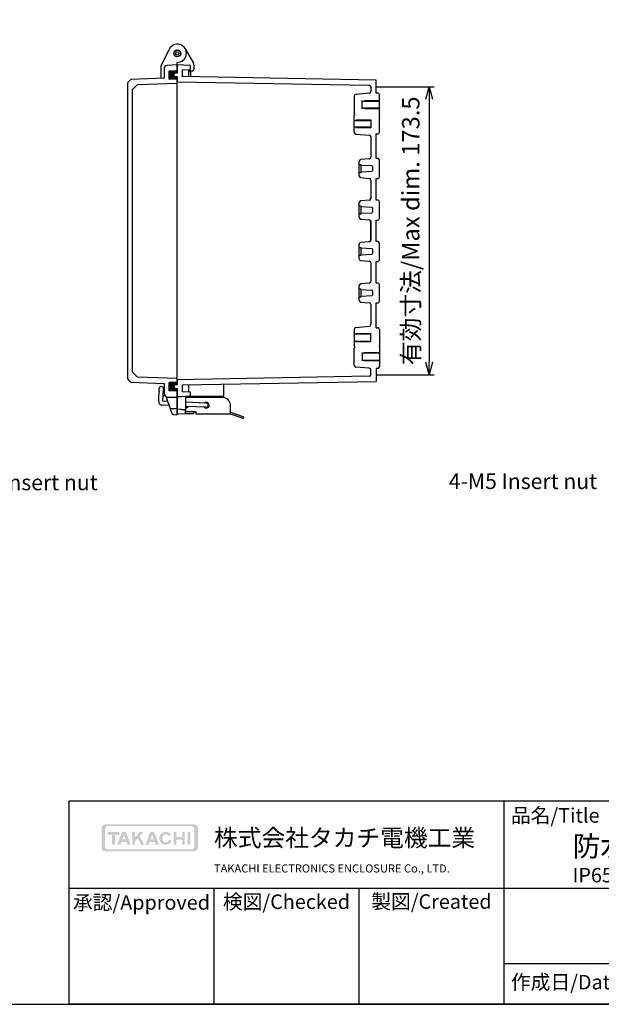
# Model space of a CAD drawing. Units: millimetres. Extents: x 0 to 2871, y 1374 to 2354.
# Drawn here: x 2166 to 2517, y 1374 to 1968 of the extents above; entities that cross this region are included whole.
import ezdxf
from ezdxf.enums import TextEntityAlignment as Align

# ---------------------------------------------------------------- set-up
doc = ezdxf.new("R2010")
doc.units = ezdxf.units.MM
doc.header["$LTSCALE"] = 3
doc.linetypes.add('AM_ISO02W050x2', pattern=[3.75, 3, -0.75])
doc.linetypes.add('gen7a', pattern=[6.875, 4.75, -0.875, 0.375, -0.875])
doc.layers.add('7A', color=4, linetype='gen7a')
doc.layers.add('RAHM2', color=1, linetype='Continuous')
for name, color, linetype, lineweight in [('AM_5', 3, 'Continuous', 25), ('AM_8', 1, 'Continuous', 25), ('ｶﾞｽｹｯﾄ', 5, 'Continuous', 50), ('ﾄｯﾌﾟｶﾊﾞｰ', 7, 'Continuous', 25), ('ﾎﾞﾃﾞｨｰ', 2, 'Continuous', 25), ('ﾎﾞﾃﾞｨｰ0', 2, 'AM_ISO02W050x2', 13), ('ﾗｯﾁ', 3, 'Continuous', 25), ('ﾗｯﾁ金具', 6, 'Continuous', 25)]:
    doc.layers.add(name, color=color, linetype=linetype, lineweight=lineweight)
doc.styles.get("Standard").update_dxf_attribs({"font": 'ISOCP.SHX', "bigfont": 'EXTFONT.SHX'})
doc.styles.add('takachi1', font='MS PGothic.ttf', dxfattribs={"height": 2.5})
doc.dimstyles.new('AM_ISO$0', dxfattribs={"dimtxt": 3.5, "dimasz": 2.5, "dimexe": 1, "dimexo": 1, "dimgap": 1.5, "dimtad": 1, "dimdsep": 46, "dimtxsty": 'Standard', "dimblk": 'OPEN30', "dimcen": 0, "dimclrd": 3, "dimclre": 3, "dimclrt": 2, "dimadec": 0, "dimazin": 2, "dimtp": 0.1, "dimtm": 0.1, "dimtfac": 0.71, "dimtmove": 0, "dimatfit": 3, "dimldrblk": 'OPEN30', "dimfxl": 0, "dimlwd": -1, "dimlwe": -1, "dimarcsym": 0})

# ---------------------------------------------------------------- blocks, each defined once
blk = doc.blocks.new('_Open30')
at = {"color": 0, "linetype": 'ByBlock', "lineweight": -2}
for p, q in [((-1, 0.26794919), (0, 0)), ((0, 0), (-1, -0.26794919)), ((0, 0), (-1, 0))]:
    blk.add_line(p, q, dxfattribs=at)
blk = doc.blocks.new('*D42')
at = {"layer": 'AM_5', "color": 3, "transparency": 16777216}
for p, q in [((2380.679234237659, 1927.453654805561), (2415.879234237664, 1927.453654805561)), ((2412.879234237664, 1919.953654805561), (2412.879234237664, 1761.396552499701)), ((2380.679234237659, 1753.896552499701), (2415.879234237664, 1753.896552499701))]:
    blk.add_line(p, q, dxfattribs=at)
at = {"layer": 'AM_5', "color": 3, "transparency": 16777216, "xscale": 7.5, "yscale": 7.5, "zscale": 7.5}
for p, rotation in [((2412.879234237664, 1927.453654805561), 90), ((2412.879234237664, 1753.896552499701), 270)]:
    blk.add_blockref('_Open30', p, dxfattribs=dict(at, rotation=rotation))
at = {"layer": 'AM_5', "color": 2, "transparency": 16777216, "insert": (2403.129234237664, 1840.67510365263), "char_height": 10.5, "attachment_point": 5, "rotation": 90}
blk.add_mtext('有効寸法/Max dim. 173.5', dxfattribs=at)
blk = doc.blocks.new('TK-A3')
blk.add_lwpolyline([(0, 0), (403, 0), (403, 280), (0, 280.0000000000001)], close=True)
blk = doc.blocks.new('A$C0FAF06CF')
at = {"layer": 'AM_8'}
h = blk.add_hatch(color=1, dxfattribs=at)
edge = h.paths.add_edge_path()
edge.add_line((-8.013599999999968, -2.41150000000041), (8.013600000000068, -2.411500000000414))
edge.add_arc((8.013600000000052, -1.773380000000512), 0.6381199999999012, 270, 360)
edge.add_line((8.651719999999953, -1.773380000000512), (8.651719999999967, 1.773379999999486))
edge.add_arc((8.013600000000025, 1.773379999999429), 0.638119999999958, 5.1039e-12, 90.00000000000125)
edge.add_line((8.013599999999997, 2.41149999999939), (-8.013599999999997, 2.411499999999386))
edge.add_arc((-8.013600000000025, 1.773379999999436), 0.6381199999999511, 89.99999999999682, 179.9999999999955)
edge.add_line((-8.651719999999981, 1.773379999999486), (-8.651719999999981, -1.773380000000505))
edge.add_arc((-8.013600000000025, -1.773380000000457), 0.6381199999999511, 180.0000000000043, 270.0000000000045)
edge = h.paths.add_edge_path(flags=16)
edge.add_line((-7.471939999999959, 2.092439999999486), (7.471940000000018, 2.092439999999479))
edge.add_arc((7.471940000000046, 1.550779999999479), 0.5416600000000003, 9.094947017729282e-13, 90.00000000000148, ccw=False)
edge.add_line((8.013600000000025, 1.550779999999486), (8.013600000000025, -1.550780000000505))
edge.add_arc((7.471940000000018, -1.550780000000502), 0.5416600000000074, 270, 359.99999999999966, ccw=False)
edge.add_line((7.471940000000018, -2.092440000000506), (-7.471939999999959, -2.092440000000513))
edge.add_arc((-7.471939999999959, -1.550780000000505), 0.5416600000000074, 180, 270, ccw=False)
edge.add_line((-8.013599999999968, -1.550780000000505), (-8.013599999999968, 1.550779999999486))
edge.add_arc((-7.471939999999959, 1.550779999999486), 0.5416600000000003, 90, 180, ccw=False)
for points in [[(-5.453699999999969, 0.5935999999994924), (-5.453699999999969, 1.038799999999492), (-7.531299999999987, 1.038799999999492), (-7.531299999999987, 0.5935999999994924), (-6.759619999999982, 0.5935999999994924), (-6.759619999999982, -1.224300000000516), (-6.225379999999973, -1.224300000000516), (-6.225379999999973, 0.5935999999994924)], [(-3.146079999999983, 1.038799999999492), (-3.146079999999983, -1.224300000000516), (-2.671199999999942, -1.224300000000516), (-2.671199999999942, -0.6184186206901412), (-2.193432261217481, -0.1027759420753025), (-1.520149446800417, -1.224300000000516), (-0.957179999999994, -1.224300000000516), (-1.851807874889658, 0.2659306476478651), (-1.135707252964408, 1.038799999999492), (-1.788279380580377, 1.038799999999492), (-2.671199999999942, 0.085886028951558), (-2.671199999999942, 1.038799999999492)], [(4.304715008555603, 1.038799999999492), (4.304715008555603, -1.224300000000516), (4.775885008555576, -1.224300000000516), (4.775885008555576, -0.3153500000005119), (5.829525008555606, -0.3153500000005119), (5.829525008555606, -1.224300000000516), (6.300695008555577, -1.224300000000516), (6.300695008555577, 1.038799999999492), (5.829525008555606, 1.038799999999492), (5.829525008555606, 0.1298499999994878), (4.775885008555576, 0.1298499999994878), (4.775885008555576, 1.038799999999492)], [(7.280135008555589, -1.224300000000516), (7.280135008555589, 1.038799999999492), (6.805255008555603, 1.038799999999492), (6.805255008555603, -1.224300000000516)]]:
    blk.add_hatch(color=1, dxfattribs=at).paths.add_polyline_path(points)
h = blk.add_hatch(color=1, dxfattribs=at)
h.paths.add_polyline_path([(-5.264049114754044, -1.224300000000516), (-5.084217508196671, -0.7345800000005109), (-4.161102491803262, -0.7345800000005109), (-3.981270885245876, -1.224300000000516), (-3.420619999999972, -1.224300000000516), (-4.251659999999958, 1.038799999999492), (-4.993659999999977, 1.038799999999492), (-5.82469999999995, -1.224300000000516)])
h.paths.add_polyline_path([(-4.332759934426206, -0.2671200000005083), (-4.912560065573729, -0.2671200000005083), (-4.622659999999967, 0.5223399999994971)], flags=16)
h = blk.add_hatch(color=1, dxfattribs=at)
h.paths.add_polyline_path([(-0.1961891147540484, -1.224300000000516), (-0.0163575081966769, -0.7345800000005109), (0.9067575081967476, -0.7345800000005109), (1.086589114754119, -1.224300000000516), (1.64724000000001, -1.224300000000516), (0.8162000000000375, 1.038799999999492), (0.0742000000000189, 1.038799999999492), (-0.7568399999999543, -1.224300000000516)])
h.paths.add_polyline_path([(0.7351000655737892, -0.2671200000005083), (0.1552999344262673, -0.2671200000005083), (0.4452000000000283, 0.5223399999994971)], flags=16)
h = blk.add_hatch(color=1, dxfattribs=at)
edge = h.paths.add_edge_path()
edge.add_ellipse((2.878960000000006, -0.0927500000005264), major_axis=(0, 0.7271600000000495), ratio=0.8673469387754512, start_angle=304.6510247185947, end_angle=609.4109213221484)
edge.add_line((3.469375036740871, -0.3484654247793539), (3.94113500855559, -0.5527900000005097))
edge.add_arc((2.878960000000006, -0.0927500000005122), 1.157520000000026, 38.550540790803325, 336.58201840165333, ccw=False)
edge.add_line((3.784208621486186, 0.6286219454599618), (3.397792961318373, 0.3206961337928842))
blk = doc.blocks.new('TK-仕様書(和英併記)NEW')
for p, q in [((0, 35), (-193, 35)), ((-193, 35), (-193, 0)), ((-118, 35), (-118, 0)), ((-37, 35), (-37, 0)), ((0, 35), (0, 0)), ((-17.5, 30.5), (-9.5, 31.5)), ((-9.5, 31.5), (-9.5, 25.5)), ((-17.5, 26.5), (-17.5, 30.5)), ((-9.5, 25.5), (-17.5, 26.5)), ((-37, 22), (0, 22)), ((-193, 19.99999999999993), (-37, 19.99999999999993)), ((-168.0000000000001, 19.99999999999993), (-168, 0)), ((-143.0000000000001, 19.99999999999993), (-143, 0)), ((-37, 11), (0, 11)), ((-37.00000000000012, 7), (-118, 7)), ((0, 0), (-193, 0))]:
    blk.add_line(p, q)
for radius in [3, 2]:
    blk.add_circle((-24.5, 28.5), radius)
at = {"layer": '7A'}
for p, q in [((-24.5, 28.5), (-24.5, 32.07478664473149)), ((-24.5, 28.5), (-28.5, 28.5)), ((-24.5, 28.5), (-24.5, 24.78991724228479)), ((-23.5, 28.5), (-8.5, 28.5))]:
    blk.add_line(p, q, dxfattribs=at)
at = {"xscale": 0.96, "yscale": 0.96, "zscale": 0.96}
blk.add_blockref('A$C0FAF06CF', (-179.073778946163, 28.68781725888325), dxfattribs=at)
at = {"attachment_point": 4}
for s, insert, char_height, width in [('{\\fMS Gothic|b0|i0|c128|p49;株式会社タカチ電機工業}', (-167.9945135240808, 28.68781725888325), 3, 42.88159814155517), ('{\\fArial|b0|i0|c128|p34;TAKACHI ELECTRONICS ENCLOSURE Co., LTD.}', (-167.9945135240808, 23.41115279672572), 1.399999999999999, 44.44830780058135)]:
    blk.add_mtext(s, dxfattribs=dict(at, insert=insert, char_height=char_height, width=width))
for tag, height, p in [('品名', 3.5, (-106.1561493930892, 27.24999999999994)), ('TITLE', 2.5, (-106.1561493930892, 22.24999999999994)), ('型番', 3.5, (-106.1391682485609, 11.75))]:
    blk.add_attdef(tag, text='', height=height).set_placement(p, align=Align.MIDDLE_LEFT)
for tag, height, p in [('GEN-TITLE-SCA', 3, (-18.5, 14.79266317345349)), ('承認', 3.5, (-180.7195176573868, 7.729076668239943)), ('検図', 3.5, (-155.5000000000001, 7.729076668239941)), ('製図', 3.5, (-130.5000000000001, 7.729076668239941)), ('ページNO.', 3.5, (-23, 5.5)), ('総ページ数', 3.5, (-14, 5.5)), ('GEN-TITLE-DAT', 3, (-81.5, 3.5))]:
    blk.add_attdef(tag, text='', height=height).set_placement(p, align=Align.MIDDLE)
at = {"layer": 'RAHM2', "char_height": 2.5}
for s, insert, width, attachment_point in [('品名/Title', (-116.8002551371314, 33.80103540727967), 90, 1), ('尺度/Scale', (-35.80025513713144, 20.80103540727967), 20, 1), ('承認/Approved', (-180.5000000000001, 18.8010354072796), 22.21535073038012, 2), ('検図/Checked', (-155.5, 18.92584712714763), 19.85268515870859, 2), ('製図/Created', (-130.5, 18.95800561859732), 19.44564691649168, 2), ('作成日/Date', (-116.8002551371314, 3.5), 17.84866863742184, 4)]:
    blk.add_mtext(s, dxfattribs=dict(at, insert=insert, width=width, attachment_point=attachment_point))
at = {"layer": 'RAHM2', "color": 0, "insert": (-18.5, 5.5), "char_height": 3.5, "width": 4.469919821818733, "attachment_point": 5}
blk.add_mtext('/', dxfattribs=at)

msp = doc.modelspace()

# ---------------------------------------------------------------- hatches: boundary and pattern name
at = {"layer": 'ｶﾞｽｹｯﾄ'}
h = msp.add_hatch(color=256, dxfattribs=at)
edge = h.paths.add_edge_path()
edge.add_line((2260.879234237247, 1935.775103652337), (2260.879234237423, 1937.175103649047))
edge.add_line((2260.879234237423, 1937.175103649047), (2255.879234237422, 1937.175103649071))
edge.add_line((2255.879234237422, 1937.175103649071), (2255.879234237023, 1932.167214644474))
edge.add_line((2255.879234237023, 1932.167214644474), (2260.879234236631, 1931.992610797003))
edge.add_line((2260.879234236631, 1931.992610797003), (2260.879234237349, 1933.675103648361))
edge.add_line((2260.879234237349, 1933.675103648361), (2259.829234236176, 1933.675103648367))
edge.add_arc((2259.82923423618, 1934.625103648366), 0.9499999999999318, 180, 269.9999999997532, ccw=False)
edge.add_line((2258.87923423618, 1934.625103648366), (2258.879234237595, 1934.775103652341))
edge.add_arc((2259.879234237595, 1934.77510365234), 1.000000000000455, 89.99999999981759, 179.9999999999739, ccw=False)
edge.add_line((2259.879234237598, 1935.775103652341), (2260.879234237247, 1935.775103652337))
h = msp.add_hatch(color=256, dxfattribs=at)
edge = h.paths.add_edge_path()
edge.add_line((2260.879234187119, 1744.175103649047), (2260.879234236638, 1745.575103653717))
edge.add_line((2260.879234236638, 1745.575103653717), (2259.879234236989, 1745.57510365372))
edge.add_arc((2259.879234236992, 1746.57510365372), 0.9999999999997726, 179.999999999987, 269.99999999979156, ccw=False)
edge.add_line((2258.879234236992, 1746.57510365372), (2258.879234235254, 1746.725103648378))
edge.add_arc((2259.829234235254, 1746.725103648374), 0.9500000000002728, 89.99999999969828, 179.999999999712, ccw=False)
edge.add_line((2259.82923423526, 1747.675103648374), (2260.879234236433, 1747.675103648369))
edge.add_line((2260.879234236433, 1747.675103648369), (2260.87923423643, 1749.357093448064))
edge.add_line((2260.87923423643, 1749.357093448064), (2255.879234236119, 1749.182489596607))
edge.add_line((2255.879234236119, 1749.182489596607), (2255.87923423647, 1744.175103649071))
edge.add_line((2255.87923423647, 1744.175103649071), (2260.879234187119, 1744.175103649047))

# ---------------------------------------------------------------- linework, layer by layer
at = {"layer": 'ﾄｯﾌﾟｶﾊﾞｰ'}
for p, q in [((2251.083745474016, 1940.197874131329), (2255.941640138374, 1950.097945891294)), ((2260.879234237259, 1940.675103652428), (2260.879234237264, 1942.175103652429)), ((2250.879234237254, 1939.31684058993), (2250.879234237234, 1932.62741981829)), ((2252.879234237254, 1938.357912284997), (2252.879234237236, 1932.697261357504)), ((2260.879234237262, 1940.675103652665), (2254.774562324776, 1940.3551713545)), ((2255.87923423686, 1932.167214648084), (2255.879234237251, 1937.175103652681)), ((2255.879234237251, 1937.175103652681), (2260.879234237251, 1937.175103652665)), ((2260.879234237251, 1937.175103652665), (2260.879234237262, 1940.675103652665)), ((2232.868071703939, 1931.998456163481), (2230.879234237228, 1929.938954677512)), ((2230.879234237232, 1929.939227110827), (2230.879234236661, 1751.411252628006)), ((2252.879234237236, 1932.697261357504), (2232.868071703939, 1931.998456163481)), ((2260.879234237234, 1931.992610800595), (2255.87923423686, 1932.167214648084)), ((2260.879234237227, 1929.778161681512), (2260.879234237234, 1931.992610800595)), ((2233.876746674655, 1925.850139410862), (2236.860002874717, 1928.939391639809)), ((2233.87674667411, 1755.500067894642), (2233.876746674655, 1925.850139410862)), ((2236.860002874717, 1928.939391639809), (2260.879234237227, 1929.778161681512)), ((2260.879234236652, 1751.572045623384), (2260.879234237222, 1929.778161681076)), ((2236.860002874152, 1752.410815665674), (2233.87674667411, 1755.500067894642)), ((2260.879234236658, 1751.572045623819), (2236.860002874152, 1752.410815665674)), ((2230.879234236657, 1751.411252628011), (2232.868071703355, 1749.351751142029)), ((2232.868071703355, 1749.351751142029), (2252.879234236648, 1748.652945947878)), ((2252.879234236648, 1748.652945947878), (2252.87923423663, 1742.992295020385)), ((2260.879234236645, 1749.357093451298), (2255.879234236269, 1749.18248959983)), ((2255.879234236633, 1744.175103652681), (2255.879234236274, 1749.182992657143)), ((2260.879234236651, 1749.357596504601), (2260.879234236658, 1751.572045623819)), ((2249.86928398776, 1742.274899333527), (2249.869283987765, 1743.788319816637)), ((2253.835838684557, 1741.044232371852), (2252.317745221657, 1741.123792278991)), ((2252.87923423663, 1744.28583225444), (2252.466962182922, 1744.285832254442)), ((2253.719989891013, 1741.36252431652), (2254.116679561476, 1740.272628404381)), ((2254.116679561476, 1740.272628404381), (2260.879234236621, 1740.272628404359)), ((2254.116679561476, 1740.272628404381), (2256.664471201317, 1733.272628404372)), ((2260.879234236633, 1744.175103652665), (2255.879234236633, 1744.175103652681)), ((2260.879234236621, 1740.272628404359), (2260.879234236633, 1744.175103652665)), ((2260.879234236599, 1733.272628404359), (2260.879234236621, 1740.272628404359)), ((2260.879234236599, 1733.272628404359), (2256.664471201318, 1733.272628404372)), ((2256.664471201318, 1733.272628404372), (2257.662427408819, 1730.53076625863)), ((2258.51072280985, 1729.879846303637), (2260.836758150944, 1729.676344580322)), ((2260.836758150944, 1729.676344580322), (2260.879234236587, 1729.675232304875)), ((2260.879234236587, 1729.675232304875), (2260.879234236599, 1733.272628404359))]:
    msp.add_line(p, q, dxfattribs=at)
msp.add_circle((2260.879234237282, 1947.675103652428), 2.05, dxfattribs=at)
for centre, radius, start, end in [((2260.879234237282, 1947.675103652428), 5.499999999999819, 269.9999999997916, 153.8631422135721), ((2252.879234237254, 1939.316840589923), 2, 153.8631422135581, 180), ((2254.879234237254, 1938.357912284991), 2, 92.9999999997964, 180), ((2250.366796425576, 1743.788319816636), 0.4975124378125375, 146.1128828381365, 180), ((2254.87923423663, 1742.992295020379), 2, 180, 234.576027325593), ((2258.59744494194, 1730.871084809201), 0.9950248756218901, 199.9999999998507, 264.9999999998159)]:
    msp.add_arc(centre, radius, start, end, dxfattribs=at)
for points in [[(2230.879234237223, 1929.939227110817), (2231.5407621904, 1930.625003587767), (2232.20210268618, 1931.311001226152), (2232.863486120143, 1931.996948364646)], [(2232.863581093689, 1749.353160438519), (2232.202166002678, 1750.039140412013), (2231.540793854785, 1750.725170891216), (2230.879234236651, 1751.410980193821)]]:
    msp.add_open_spline(points, degree=3, dxfattribs=at)
at = {"layer": 'ﾎﾞﾃﾞｨｰ'}
for p, q in [((2265.65766483084, 1950.398447381482), (2270.616845362431, 1941.696975100513)), ((2260.879234237247, 1935.775103652337), (2259.879234237597, 1935.775103652341)), ((2268.879234237362, 1940.395737497123), (2260.879234237263, 1940.675103653027)), ((2260.879234237263, 1940.675103653027), (2260.879234237247, 1935.775103652337)), ((2263.879234237254, 1937.790975188536), (2268.879234237372, 1937.965579035984)), ((2263.879234237254, 1937.790975188536), (2263.87923423724, 1933.623225907619)), ((2267.879234237677, 1933.553405647886), (2267.879234237691, 1937.930658266506)), ((2269.914133734329, 1937.001108977728), (2267.879234237688, 1936.930048721473)), ((2268.879234237372, 1937.965579035984), (2268.879234237362, 1940.395737497123)), ((2268.879234237598, 1936.96496949064), (2268.879234237613, 1933.535950582955)), ((2270.879234237639, 1940.706668289969), (2270.87923423763, 1938.000499804743)), ((2258.879234237595, 1934.775103652344), (2258.879234237594, 1934.625103652344)), ((2259.829234237591, 1933.675103652341), (2260.879234238764, 1933.675103652337)), ((2260.879234238764, 1933.675103652337), (2260.879234237667, 1930.475103652665)), ((2260.87923423667, 1750.875103652658), (2260.879234237223, 1930.475103652673)), ((2260.879234237667, 1930.475103652665), (2376.696686644098, 1928.453502500719)), ((2380.879234237671, 1931.580983310635), (2263.87923423724, 1933.623225907619)), ((2380.879234237646, 1923.675103652684), (2380.879234237671, 1931.580983310635)), ((2377.679234237658, 1927.45365480556), (2377.679234237647, 1924.591434826711)), ((2367.679234237645, 1921.88388584345), (2367.679234237611, 1911.466321462003)), ((2376.766389980398, 1923.595240128623), (2368.5920784949, 1922.880080541539)), ((2372.379233237642, 1914.175103653576), (2372.379233237659, 1919.175103653576)), ((2372.379233237658, 1918.775103653576), (2382.879233237658, 1918.775103653543)), ((2381.879234237651, 1923.675103652681), (2380.879234237651, 1923.675103652684)), ((2382.87922934104, 1910.678233048007), (2382.879234237647, 1922.675103652678)), ((2382.879233237644, 1914.575103653543), (2372.379233237644, 1914.575103653576)), ((2367.679233237687, 1907.275103653501), (2377.679233237687, 1907.275103653469)), ((2367.679234237572, 1899.966321461962), (2367.679234237607, 1910.383885843408)), ((2377.679233237688, 1907.675103653469), (2377.679233237672, 1902.675103653469)), ((2382.87922934104, 1910.678233048007), (2382.879234237605, 1910.175103652571)), ((2382.879234237575, 1900.175103652636), (2382.879234237605, 1910.175103652571)), ((2377.679233237674, 1903.075103653469), (2367.679233237674, 1903.075103653501)), ((2368.592078494823, 1898.970126763867), (2376.766389980316, 1898.25496717673)), ((2377.679234237566, 1897.258772478636), (2377.679234237526, 1885.091434826687)), ((2380.879234237525, 1884.175103652659), (2380.879234237571, 1899.175103652643)), ((2380.879234237571, 1899.175103652643), (2381.879234237571, 1899.17510365264)), ((2370.679234237488, 1873.70385547139), (2370.679234237517, 1882.646351833992)), ((2376.766389980272, 1884.095240128598), (2371.592078494775, 1883.642546532081)), ((2381.879234237525, 1884.175103652655), (2380.879234237525, 1884.175103652659)), ((2382.879234237489, 1873.175103652652), (2382.879234237521, 1883.175103652652)), ((2370.679233237809, 1880.675103653536), (2371.686733237809, 1880.675103653533)), ((2371.686733237809, 1880.675103653533), (2371.686733237792, 1875.675103653533)), ((2371.686733237808, 1880.298899763891), (2378.240401215936, 1879.955436578979)), ((2378.240401215919, 1876.394770728045), (2371.686733237794, 1876.051307543175)), ((2378.714233237808, 1879.456121811551), (2378.714233237796, 1876.894085495372)), ((2371.686733237793, 1875.675103653533), (2370.679233237793, 1875.675103653536)), ((2371.592078494739, 1872.707660773296), (2376.766389980235, 1872.254967176746)), ((2377.679234237483, 1871.258772478652), (2377.679234237447, 1860.091434826687)), ((2380.879234237445, 1859.175103652659), (2380.879234237486, 1872.175103652659)), ((2380.879234237486, 1872.175103652659), (2381.879234237486, 1872.175103652655)), ((2376.766389980192, 1859.095240128598), (2371.592078494695, 1858.642546532081)), ((2377.48423323744, 1859.498158659786), (2377.484233237445, 1860.743911372208)), ((2377.484233237445, 1860.743911372208), (2377.679233237444, 1860.743911372208)), ((2381.879234237445, 1859.175103652656), (2380.879234237445, 1859.175103652659)), ((2370.679233237915, 1855.675103653536), (2371.686733237915, 1855.675103653533)), ((2370.679234237409, 1848.70385547139), (2370.679234237437, 1857.646351833992)), ((2371.686733237915, 1855.675103653532), (2371.686733237899, 1850.675103653533)), ((2371.686733237914, 1855.298899763891), (2378.24040121604, 1854.955436578978)), ((2378.714233237914, 1854.456121811551), (2378.714233237901, 1851.894085495372)), ((2382.879234237409, 1848.175103652652), (2382.879234237441, 1858.175103652652)), ((2371.686733237899, 1850.675103653533), (2370.679233237899, 1850.675103653536)), ((2371.592078494659, 1847.707660773296), (2376.766389980155, 1847.254967176746)), ((2378.240401216024, 1851.394770728045), (2371.686733237901, 1851.051307543174)), ((2377.434233237397, 1845.941651033338), (2377.4342332374, 1846.914498419728)), ((2377.4792332374, 1846.858773811846), (2377.4792332374, 1846.85055540562)), ((2377.485331605704, 1846.850555405644), (2377.4792332374, 1846.850555405644)), ((2377.4792332374, 1846.850555405644), (2377.4792332374, 1846.766451213761)), ((2377.540780696859, 1846.766451213761), (2377.4792332374, 1846.766451213761)), ((2377.4792332374, 1846.766451213761), (2377.479233237399, 1846.598242829994)), ((2380.879234237364, 1834.175103652659), (2380.879234237406, 1847.175103652659)), ((2380.879234237406, 1847.175103652659), (2381.879234237406, 1847.175103652655)), ((2377.479233237397, 1845.941651033338), (2377.434233237397, 1845.941651033338)), ((2377.434233237397, 1845.941651033338), (2377.434233237394, 1844.748137181202)), ((2377.479233237394, 1844.748137181202), (2377.434233237394, 1844.748137181202)), ((2377.434233237394, 1844.748137181202), (2377.434233237392, 1844.299937966016)), ((2377.479233237392, 1844.299937966021), (2377.434233237392, 1844.299937966021)), ((2377.434233237392, 1844.299937966021), (2377.434233237385, 1842.344172695001)), ((2377.479233237385, 1842.344172695001), (2377.434233237385, 1842.344172695001)), ((2377.434233237385, 1842.344172695001), (2377.43423323738, 1840.485962325614)), ((2377.619850992773, 1846.598242829994), (2377.479233237399, 1846.598242829994)), ((2377.479233237399, 1846.598242829994), (2377.479233237398, 1846.422388610601)), ((2377.665758317863, 1846.4223886106), (2377.479233237398, 1846.422388610601)), ((2377.479233237398, 1846.422388610601), (2377.479233237398, 1846.353576089968)), ((2377.479233237398, 1846.353576089957), (2377.479233237396, 1845.757200911145)), ((2377.674730232001, 1846.353576089967), (2377.479233237398, 1846.353576089968)), ((2377.679233237853, 1845.757200911145), (2377.479233237396, 1845.757200911145)), ((2377.479233237396, 1845.757200911145), (2377.479233237395, 1845.543117513623)), ((2377.479233237395, 1845.543117513608), (2377.479233237395, 1845.417694647207)), ((2377.679233237852, 1845.543117513622), (2377.479233237395, 1845.543117513623)), ((2377.679233237395, 1845.417833362288), (2377.479233237395, 1845.417833362289)), ((2377.479233237395, 1845.417288094764), (2377.479233237395, 1845.312771397978)), ((2377.679233237852, 1845.312771397977), (2377.479233237395, 1845.312771397978)), ((2377.479233237395, 1845.312771397978), (2377.479233237395, 1845.231555965793)), ((2377.679233237851, 1845.231555965793), (2377.479233237395, 1845.231555965793)), ((2377.479233237395, 1845.231555965793), (2377.479233237395, 1845.175545322908)), ((2377.679233237851, 1845.175545322907), (2377.479233237395, 1845.175545322908)), ((2377.479233237395, 1845.175545322908), (2377.479233237395, 1845.141938937175)), ((2377.679233237851, 1845.141938937175), (2377.479233237395, 1845.141938937175)), ((2377.479233237395, 1845.141938937175), (2377.479233237395, 1845.130736808598)), ((2377.679233237851, 1845.130736808597), (2377.479233237395, 1845.130736808598)), ((2377.67923323785, 1844.931899026358), (2377.479233237394, 1844.931899026359)), ((2377.479233237394, 1844.931899026359), (2377.479233237394, 1844.867486787041)), ((2377.67923323785, 1844.86748678704), (2377.479233237394, 1844.867486787041)), ((2377.479233237394, 1844.867486787041), (2377.479233237394, 1844.752664969126)), ((2377.67923323785, 1844.752664969125), (2377.479233237394, 1844.752664969126)), ((2377.479233237394, 1844.752664969126), (2377.479233237393, 1844.651845811932)), ((2377.679233237849, 1844.651845811931), (2377.479233237393, 1844.651845811932)), ((2377.479233237393, 1844.651845811932), (2377.479233237392, 1844.434471347868)), ((2377.679233237849, 1844.434471347887), (2377.479233237392, 1844.434471347887)), ((2377.479233237392, 1844.434471347887), (2377.479233237392, 1844.411533841011)), ((2377.679233237849, 1844.411533841011), (2377.479233237392, 1844.411533841011)), ((2377.479233237392, 1844.411533841011), (2377.479233237392, 1844.34272132038)), ((2377.679233237848, 1844.34272132038), (2377.479233237392, 1844.34272132038)), ((2377.479233237392, 1844.34272132038), (2377.479233237392, 1844.235679621621)), ((2377.679233237848, 1844.23567962162), (2377.479233237392, 1844.235679621621)), ((2377.479233237392, 1844.235679621621), (2377.479233237391, 1844.082762909106)), ((2377.679233237847, 1844.082762909105), (2377.479233237391, 1844.082762909106)), ((2377.479233237391, 1844.082762909106), (2377.479233237391, 1843.96807537472)), ((2377.679233237847, 1843.968075374719), (2377.479233237391, 1843.96807537472)), ((2377.479233237391, 1843.96807537472), (2377.47923323739, 1843.692825292192)), ((2377.679233237846, 1843.692825292191), (2377.47923323739, 1843.692825292192)), ((2377.47923323739, 1843.692825292192), (2377.479233237389, 1843.364054360283)), ((2377.679233237845, 1843.364054360283), (2377.479233237389, 1843.364054360283)), ((2377.479233237389, 1843.364054360283), (2377.479233237387, 1842.98940841462)), ((2377.679233237844, 1842.989408414619), (2377.479233237387, 1842.98940841462)), ((2377.479233237387, 1842.98940841462), (2377.479233237387, 1842.84413753773)), ((2377.679233237844, 1842.844137537729), (2377.479233237387, 1842.84413753773)), ((2377.479233237387, 1842.84413753773), (2377.479233237386, 1842.484783263317)), ((2377.679233237843, 1842.484783263317), (2377.479233237386, 1842.484783263317)), ((2377.479233237386, 1842.484783263317), (2377.479233237385, 1842.178949838285)), ((2377.679233237842, 1842.178949838284), (2377.479233237385, 1842.178949838285)), ((2377.479233237385, 1842.178949838285), (2377.479233237385, 1841.941928933884)), ((2377.679233237841, 1841.941928933883), (2377.479233237385, 1841.941928933884)), ((2377.479233237385, 1841.941928933884), (2377.479233237385, 1841.926637262632)), ((2377.679233237841, 1841.926637262632), (2377.479233237385, 1841.926637262632)), ((2377.479233237385, 1841.926637262632), (2377.479233237384, 1841.76607471449)), ((2377.67923323784, 1841.766074714489), (2377.479233237384, 1841.76607471449)), ((2377.479233237384, 1841.76607471449), (2377.479233237384, 1841.643741344476)), ((2377.67923323784, 1841.643741344475), (2377.479233237384, 1841.643741344476)), ((2377.479233237384, 1841.643741344476), (2377.479233237383, 1841.574928823842)), ((2377.67923323784, 1841.574928823842), (2377.479233237383, 1841.574928823842)), ((2377.479233237383, 1841.574928823842), (2377.479233237383, 1841.551991316963)), ((2377.67923323784, 1841.551991316963), (2377.479233237383, 1841.551991316963)), ((2377.679233237838, 1841.030757749392), (2377.479233237381, 1841.030757749392)), ((2377.479233237381, 1841.030757749392), (2377.479233237381, 1841.027957217248)), ((2377.679233237838, 1841.027957217248), (2377.479233237381, 1841.027957217248)), ((2377.479233237381, 1841.027957217248), (2377.479233237381, 1840.932678631257)), ((2377.679233237837, 1840.932678631277), (2377.479233237381, 1840.932678631277)), ((2377.479233237381, 1840.932678631277), (2377.479233237381, 1840.902095288775)), ((2377.679233237837, 1840.902095288774), (2377.479233237381, 1840.902095288775)), ((2377.479233237381, 1840.902095288775), (2377.479233237381, 1840.756824411886)), ((2377.679233237837, 1840.756824411886), (2377.479233237381, 1840.756824411886)), ((2377.479233237381, 1840.756824411886), (2377.479233237379, 1840.481574329359)), ((2377.679234237403, 1846.258772478652), (2377.679234237367, 1835.091434826687)), ((2377.479233237379, 1840.485962325614), (2377.43423323738, 1840.485962325614)), ((2377.43423323738, 1840.485962325614), (2377.434233237374, 1838.575570308483)), ((2377.479233237374, 1838.575570308483), (2377.434233237374, 1838.575570308483)), ((2377.434233237374, 1838.575570308483), (2377.434233237367, 1836.651778024955)), ((2377.434233237367, 1836.65177802495), (2377.434233237366, 1836.229320793679)), ((2377.479233237367, 1836.651778024955), (2377.434233237367, 1836.651778024955)), ((2377.479233237366, 1836.229320793678), (2377.434233237366, 1836.229320793679)), ((2377.434233237366, 1836.229320793678), (2377.434233237363, 1835.035494188472)), ((2377.479233237362, 1835.035494188472), (2377.434233237363, 1835.035494188473)), ((2377.43423323736, 1834.435708885295), (2377.434233237363, 1835.035494188473)), ((2377.679233237836, 1840.481574329358), (2377.479233237379, 1840.481574329359)), ((2377.479233237379, 1840.481574329359), (2377.479233237379, 1840.275136767463)), ((2377.679233237835, 1840.275136767462), (2377.479233237379, 1840.275136767463)), ((2377.479233237379, 1840.275136767463), (2377.479233237378, 1839.923428328677)), ((2377.679233237835, 1839.923428328676), (2377.479233237378, 1839.923428328677)), ((2377.479233237378, 1839.923428328677), (2377.479233237376, 1839.479969862381)), ((2377.679233237833, 1839.479969862381), (2377.479233237376, 1839.479969862381)), ((2377.479233237376, 1839.479969862381), (2377.479233237375, 1839.074740574214)), ((2377.679233237832, 1839.074740574213), (2377.479233237375, 1839.074740574214)), ((2377.479233237375, 1839.074740574214), (2377.479233237374, 1838.70009462855)), ((2377.67923323783, 1838.700094628549), (2377.479233237374, 1838.70009462855)), ((2377.479233237374, 1838.70009462855), (2377.479233237373, 1838.394261203517)), ((2377.679233237829, 1838.394261203517), (2377.479233237373, 1838.394261203517)), ((2377.479233237373, 1838.394261203517), (2377.479233237373, 1838.264281997878)), ((2377.679233237829, 1838.264281997878), (2377.479233237373, 1838.264281997878)), ((2377.479233237373, 1838.264281997878), (2377.479233237372, 1838.088427778484)), ((2377.679233237828, 1838.088427778483), (2377.479233237372, 1838.088427778484)), ((2377.479233237372, 1838.088427778484), (2377.479233237372, 1838.027261093476)), ((2377.679233237828, 1838.027261093476), (2377.479233237372, 1838.027261093476)), ((2377.679233237826, 1837.407948407783), (2377.47923323737, 1837.407948407784)), ((2377.47923323737, 1837.407948407784), (2377.47923323737, 1837.392656736534)), ((2377.679233237826, 1837.392656736533), (2377.47923323737, 1837.392656736534)), ((2377.47923323737, 1837.392656736534), (2377.479233237369, 1837.323844215903)), ((2377.679233237826, 1837.323844215902), (2377.479233237369, 1837.323844215903)), ((2377.479233237369, 1837.323844215903), (2377.479233237369, 1837.216802517143)), ((2377.679233237825, 1837.216802517142), (2377.479233237369, 1837.216802517143)), ((2377.479233237369, 1837.216802517143), (2377.479233237368, 1837.056239969002)), ((2377.679233237825, 1837.056239969002), (2377.479233237368, 1837.056239969002)), ((2377.479233237368, 1837.056239969002), (2377.479233237368, 1836.949198270242)), ((2377.679233237825, 1836.949198270241), (2377.479233237368, 1836.949198270242)), ((2377.479233237368, 1836.949198270242), (2377.479233237367, 1836.673948187715)), ((2377.679233237824, 1836.673948187714), (2377.479233237367, 1836.673948187715)), ((2377.479233237367, 1836.673948187715), (2377.479233237366, 1836.345177255806)), ((2377.679233237823, 1836.345177255806), (2377.479233237366, 1836.345177255806)), ((2377.479233237366, 1836.345177255806), (2377.479233237365, 1835.970531310142)), ((2377.679233237822, 1835.970531310142), (2377.479233237365, 1835.970531310142)), ((2377.479233237365, 1835.970531310142), (2377.479233237364, 1835.825260433252)), ((2377.679233237821, 1835.825260433252), (2377.479233237364, 1835.825260433252)), ((2377.479233237364, 1835.825260433252), (2377.479233237364, 1835.46590615884)), ((2377.67923323782, 1835.465906158839), (2377.479233237364, 1835.46590615884)), ((2377.479233237364, 1835.46590615884), (2377.479233237363, 1835.160072733807)), ((2377.679233237819, 1835.160072733807), (2377.479233237363, 1835.160072733807)), ((2377.479233237363, 1835.160072733807), (2377.479233237362, 1834.923051829407)), ((2377.664955884825, 1834.923051829406), (2377.479233237362, 1834.923051829407)), ((2377.479233237362, 1834.923051829407), (2377.479233237362, 1834.907760158155)), ((2377.66222132588, 1834.907760158154), (2377.479233237362, 1834.907760158155)), ((2377.479233237362, 1834.907760158155), (2377.479233237361, 1834.739551774386)), ((2370.67923323802, 1830.675103653536), (2371.68673323802, 1830.675103653533)), ((2370.679234237329, 1823.70385547139), (2370.679234237358, 1832.646351833992)), ((2376.766389980112, 1834.095240128598), (2371.592078494615, 1833.642546532081)), ((2371.68673323802, 1830.675103653533), (2371.686733238004, 1825.675103653533)), ((2371.686733238019, 1830.298899763891), (2378.240401216145, 1829.955436578978)), ((2377.615278209404, 1834.739551774386), (2377.479233237361, 1834.739551774386)), ((2377.479233237361, 1834.739551774386), (2377.479233237361, 1834.624864239998)), ((2377.563718204293, 1834.624864239998), (2377.479233237361, 1834.624864239998)), ((2377.479233237361, 1834.624864239998), (2377.479233237361, 1834.556051719365)), ((2377.523843572222, 1834.556051719364), (2377.479233237361, 1834.556051719365)), ((2377.479233237361, 1834.556051719365), (2377.479233237361, 1834.533114212486)), ((2377.479233237361, 1834.533114212467), (2377.479233237361, 1834.522321046112)), ((2377.508859509339, 1834.533114212486), (2377.479233237361, 1834.533114212486)), ((2377.501493019577, 1834.522321046112), (2377.479233237361, 1834.522321046112)), ((2377.479233237361, 1834.522321046112), (2377.479233237361, 1834.491433493205)), ((2378.714233238018, 1829.456121811551), (2378.714233238006, 1826.894085495372)), ((2381.879234237364, 1834.175103652655), (2380.879234237364, 1834.175103652659)), ((2382.879234237329, 1823.175103652652), (2382.879234237361, 1833.175103652652)), ((2371.686733238004, 1825.675103653533), (2370.679233238004, 1825.675103653536)), ((2378.240401216129, 1826.394770728045), (2371.686733238005, 1826.051307543174)), ((2371.592078494579, 1822.707660773296), (2376.766389980075, 1822.254967176746)), ((2377.679234237323, 1821.258772478652), (2377.679234237287, 1810.091434826687)), ((2380.879234237284, 1809.175103652659), (2380.879234237326, 1822.175103652659)), ((2380.879234237326, 1822.175103652659), (2381.879234237326, 1822.175103652655)), ((2370.679233238126, 1805.675103653536), (2371.686733238125, 1805.675103653533)), ((2370.67923423725, 1798.70385547139), (2370.679234237278, 1807.646351833992)), ((2376.766389980032, 1809.095240128598), (2371.592078494535, 1808.642546532081)), ((2371.686733238125, 1805.675103653532), (2371.686733238109, 1800.675103653533)), ((2371.686733238123, 1805.298899763891), (2378.240401216251, 1804.955436578978)), ((2381.879234237284, 1809.175103652655), (2380.879234237284, 1809.175103652659)), ((2382.879234237249, 1798.175103652652), (2382.879234237281, 1808.175103652652)), ((2371.686733238109, 1800.675103653533), (2370.679233238109, 1800.675103653536)), ((2378.240401216234, 1801.394770728045), (2371.686733238111, 1801.051307543174)), ((2378.714233238124, 1804.456121811551), (2378.714233238111, 1801.894085495372)), ((2371.5920784945, 1797.707660773296), (2376.766389979995, 1797.254967176746)), ((2377.679234237243, 1796.258772478652), (2377.679234237203, 1784.091407904456)), ((2380.879234237196, 1782.17510365262), (2380.879234237246, 1797.175103652659)), ((2380.879234237246, 1797.175103652659), (2381.879234237246, 1797.175103652655)), ((2367.679234237572, 1781.383885843301), (2367.679234237607, 1770.966321461855)), ((2368.592078494823, 1782.380080541396), (2376.766389980316, 1783.095240128533)), ((2380.879234237571, 1782.17510365262), (2381.879234237571, 1782.175103652624)), ((2377.679233237674, 1778.275103651794), (2367.679233237674, 1778.275103651762)), ((2377.679233237688, 1773.675103651794), (2377.679233237672, 1778.675103651794)), ((2382.879234237575, 1781.175103652627), (2382.879234237605, 1771.175103652693)), ((2367.679233237687, 1774.075103651762), (2377.679233237687, 1774.075103651794)), ((2367.679234237645, 1759.466321461813), (2367.679234237611, 1769.88388584326)), ((2382.87922934104, 1770.671974257256), (2382.879234237605, 1771.175103652693)), ((2382.87922934104, 1770.671974257256), (2382.879234237647, 1758.675103652585)), ((2372.379233237642, 1767.175103651687), (2372.379233237659, 1762.175103651687)), ((2382.879233237644, 1766.77510365172), (2372.379233237644, 1766.775103651687)), ((2376.766389980398, 1757.75496717664), (2368.5920784949, 1758.470126763724)), ((2372.379233237658, 1762.575103651687), (2382.879233237658, 1762.57510365172)), ((2381.879234237651, 1757.675103652582), (2380.879234237651, 1757.675103652579)), ((2380.879234237646, 1757.675103652579), (2380.879234237671, 1749.769223994628)), ((2376.696686643537, 1752.89670480387), (2260.879234237093, 1750.875103652665)), ((2377.679234237658, 1753.896552499703), (2377.679234237647, 1756.758772478552)), ((2258.879234236992, 1746.725103652351), (2258.879234236992, 1746.575103653723)), ((2260.879234238169, 1747.675103652345), (2259.829234236996, 1747.675103652348)), ((2260.879234237093, 1750.875103652665), (2260.879234238169, 1747.675103652345)), ((2263.879234236649, 1747.726981397692), (2380.87923423709, 1749.769223993927)), ((2263.879234236649, 1747.726981397692), (2263.879234236635, 1743.570341344195)), ((2267.879234237069, 1743.4306582662), (2267.879234237083, 1747.7968016574)), ((2288.879234237042, 1740.626546791581), (2288.879234237138, 1748.163358020826)), ((2259.879234236989, 1745.57510365372), (2260.879234236638, 1745.575103653717)), ((2260.879234236638, 1745.575103653717), (2260.879234073906, 1740.659707088417)), ((2260.879234073906, 1740.659707088417), (2263.089704507865, 1740.736898469966)), ((2260.879234073906, 1740.659707088417), (2260.879234073881, 1733.034316324787)), ((2263.183954365815, 1740.755586253353), (2268.8792342382, 1740.954469808991)), ((2268.87923423819, 1743.395737496666), (2263.879234236635, 1743.570341344195)), ((2288.879234237043, 1740.769549039495), (2265.879234658848, 1740.769549039569)), ((2268.8792342382, 1740.954469808991), (2268.87923423819, 1743.395737496666)), ((2263.093206371937, 1732.957002655352), (2260.879234073881, 1733.034316324787)), ((2260.879234073881, 1733.034316324787), (2260.879234073873, 1730.328313281558)), ((2260.879234073873, 1730.328313281558), (2265.38796086204, 1730.407013400375)), ((2265.39668440718, 1732.632439635138), (2263.379234658829, 1732.702890532767)), ((2265.879234658823, 1730.906937247952), (2265.879234658827, 1732.132744221626))]:
    msp.add_line(p, q, dxfattribs=at)
for centre, radius in [((2260.879234237282, 1947.675103652422), 2), ((2260.87923423728, 1947.67510365243), 1)]:
    msp.add_circle(centre, radius, dxfattribs=at)
for centre, radius, start, end in [((2268.879234237639, 1940.706668289976), 2, 0, 29.67986656211696), ((2259.879234237595, 1934.775103652341), 1, 89.99999999979156, 180), ((2269.87923423763, 1938.000499804747), 1, 271.9999999998472, 0), ((2259.829234237593, 1934.625103652341), 0.95, 180, 269.9999999997916), ((2376.679234237658, 1927.453654805563), 0.9999999999999999, 0, 88.99999999986798), ((2376.679234237654, 1924.591434826715), 1, 274.9999999998166, 0), ((2368.679234237645, 1921.883885843447), 1, 94.99999999981662, 180), ((2381.879234237647, 1922.675103652681), 1, 0, 89.99999999979156), ((2368.679234237611, 1911.466321462), 1, 180, 212.7665789383784), ((2368.679234237607, 1910.383885843405), 1, 147.2334210625981, 180), ((2381.879234237609, 1910.675103652681), 1, 345.5224878125231, 0.1793014372569039), ((2381.879234237606, 1910.17510365264), 1, 0, 14.47751218563383), ((2381.879234237575, 1900.17510365264), 1, 269.9999999997916, 0), ((2368.679234237574, 1899.966321461959), 1, 180, 264.9999999998159), ((2376.679234237566, 1897.258772478639), 1, 0, 84.99999999981598), ((2371.679234237519, 1882.646351833989), 1, 94.99999999981662, 180), ((2376.679234237527, 1885.09143482669), 1, 274.9999999998166, 0), ((2381.879234237521, 1883.175103652655), 1, 0, 89.99999999979156), ((2378.214233237808, 1879.456121811553), 0.4999999999999999, 0, 86.99999999962873), ((2378.214233237796, 1876.894085495374), 0.5, 273.0000000004231, 0), ((2371.679234237491, 1873.703855471387), 1, 180, 264.9999999998159), ((2376.679234237483, 1871.258772478655), 1, 0, 84.99999999981598), ((2381.879234237489, 1873.175103652655), 1, 269.9999999997916, 0), ((2371.679234237439, 1857.646351833989), 1, 94.99999999981662, 180), ((2376.679234237447, 1860.09143482669), 1, 274.9999999998166, 0), ((2381.879234237441, 1858.175103652655), 1, 0, 89.99999999979156), ((2378.214233237913, 1854.456121811553), 0.5, 0, 86.99999999962873), ((2371.679234237411, 1848.703855471387), 1, 180, 264.9999999998159), ((2376.679234237403, 1846.258772478655), 1, 0, 84.99999999981598), ((2378.214233237901, 1851.894085495374), 0.5, 273.0000000004231, 0), ((2381.879234237409, 1848.175103652655), 1, 269.9999999997916, 0), ((2376.679234237367, 1835.09143482669), 1, 274.9999999998166, 0), ((2371.679234237359, 1832.646351833989), 1, 94.99999999981662, 180), ((2378.214233238018, 1829.456121811553), 0.4999999999999999, 0, 86.99999999962873), ((2381.879234237361, 1833.175103652655), 1, 0, 89.99999999979156), ((2371.679234237331, 1823.703855471387), 1, 180, 264.9999999998159), ((2378.214233238006, 1826.894085495374), 0.5, 273.0000000004231, 0), ((2381.879234237329, 1823.175103652655), 1, 269.9999999997916, 0), ((2376.679234237323, 1821.258772478655), 1, 0, 84.99999999981598), ((2371.679234237279, 1807.646351833989), 1, 94.99999999981662, 180), ((2376.679234237287, 1810.09143482669), 1, 274.9999999998166, 0), ((2381.879234237281, 1808.175103652655), 1, 0, 89.99999999979156), ((2378.214233238124, 1804.456121811553), 0.5, 0, 86.99999999962873), ((2378.214233238111, 1801.894085495374), 0.5, 273.0000000004231, 0), ((2371.679234237251, 1798.703855471387), 1, 180, 264.9999999998159), ((2376.679234237243, 1796.258772478655), 1, 0, 84.99999999981598), ((2381.879234237249, 1798.175103652655), 1, 269.9999999997916, 0), ((2368.679234237574, 1781.383885843305), 1, 95.0000000001846, 180), ((2376.679234237566, 1784.091434826624), 1, 275.0000000001845, 0), ((2381.879234237575, 1781.175103652624), 1, 0, 90.00000000020846), ((2368.679234237607, 1770.966321461858), 1, 180, 212.7665789374014), ((2368.679234237611, 1769.883885843263), 1, 147.2334210616225, 180), ((2381.879234237606, 1771.175103652624), 1, 345.5224878143661, 0), ((2381.879234237609, 1770.675103652582), 1, 359.8206985627431, 14.4775121874772), ((2368.679234237645, 1759.466321461817), 1, 180, 265.0000000001834), ((2376.679234237654, 1756.758772478548), 1, 0, 85.00000000018348), ((2381.879234237647, 1758.675103652582), 1, 270.0000000002084, 0), ((2376.679234237658, 1753.8965524997), 0.9999999999999999, 271.000000000132, 0), ((2259.829234236993, 1746.725103652348), 0.95, 89.99999999979156, 180), ((2259.879234236992, 1746.57510365372), 1, 180, 269.9999999997916), ((2265.379234658823, 1730.906937247954), 0.5, 270.9999999998194, 0), ((2265.379234658827, 1732.132744221628), 0.5, 0, 87.99999999978773)]:
    msp.add_arc(centre, radius, start, end, dxfattribs=at)
msp.add_open_spline([(2263.089704507865, 1740.736898469966), (2263.120619073239, 1740.737978031105), (2263.154928115199, 1740.744774340668), (2263.183954365815, 1740.755586253353)], degree=3, dxfattribs=at)
for points, knots in [([(2265.879235027422, 1740.849707528063), (2265.879234987965, 1740.211032498024), (2265.879234948507, 1739.572357467986), (2265.879234909051, 1738.933682437947), (2265.879234783947, 1736.908689210053), (2265.879234658843, 1734.883695982159), (2265.879234658832, 1733.553097521644), (2265.879234658831, 1733.449733087139), (2265.879234659585, 1733.35055904483), (2265.879234657656, 1733.255497626657), (2265.879234656692, 1733.20796691757), (2265.879234654641, 1733.161464364191), (2265.879234654328, 1733.115980245026), (2265.879234654014, 1733.070496125862), (2265.879234655882, 1733.026029748632), (2265.879234657355, 1732.982594438327), (2265.879234660304, 1732.895723817715), (2265.87923465883, 1732.814306920038), (2265.879234658829, 1732.738719829836), (2265.879234658828, 1732.700926284735), (2265.879234656264, 1732.664648705305), (2265.879234654483, 1732.629914470734), (2265.879234652702, 1732.595180236164), (2265.879234656566, 1732.561988224358), (2265.879234658074, 1732.530415199553), (2265.879234659582, 1732.498842174747), (2265.879234659984, 1732.468969653066), (2265.879234657672, 1732.440847735799), (2265.879234655208, 1732.410864406772), (2265.879234636404, 1732.382860226199), (2265.879234572994, 1732.357006555503), (2265.879234532325, 1732.340425115726), (2265.879234476375, 1732.324729002853), (2265.879234436901, 1732.309883796265), (2265.879234361137, 1732.281389980738), (2265.879234364813, 1732.256139749641), (2265.879234382726, 1732.234275254156), (2265.879234396553, 1732.217400099587), (2265.879234424785, 1732.202556731115), (2265.879234460332, 1732.189780174836), (2265.87923449387, 1732.177725584597), (2265.879234533815, 1732.167510768818), (2265.879234569762, 1732.1592185002), (2265.879234590725, 1732.154382848585), (2265.879234609822, 1732.150199961346), (2265.879234623977, 1732.146672791464), (2265.879234634823, 1732.143970377154), (2265.879234642853, 1732.141652482786), (2265.879234648231, 1732.139729960367), (2265.879234649179, 1732.139390784989), (2265.879234650074, 1732.139063751113), (2265.8792346509, 1732.138748970979), (2265.879234655469, 1732.137007237721), (2265.879234657504, 1732.135640768722), (2265.87923465814, 1732.134653071124), (2265.87923465827, 1732.134450617347), (2265.879234658333, 1732.134264546958), (2265.87923465838, 1732.134094131037), (2265.879234658469, 1732.133773720257), (2265.879234658508, 1732.1335086528), (2265.879234658618, 1732.13330114935), (2265.879234658702, 1732.133142215507), (2265.879234658811, 1732.13301655279), (2265.879234658823, 1732.132929606857), (2265.879234658831, 1732.132886133891), (2265.879234658827, 1732.132852793088), (2265.879234658827, 1732.132825745945), (2265.879234658827, 1732.132798698803), (2265.879234658827, 1732.132777945421), (2265.879234658827, 1732.132761442787)], [-2.116617862434929, -2.116617862434929, -2.116617862434929, -2.116617862434929, -1.609110603283651, -1.609110603283651, -1.609110603283651, 0, 0, 0, 0.125, 0.125, 0.125, 0.1875, 0.1875, 0.1875, 0.25, 0.25, 0.25, 0.375, 0.375, 0.375, 0.4375, 0.4375, 0.4375, 0.5, 0.5, 0.5, 0.5625, 0.5625, 0.5625, 0.629136924019965, 0.629136924019965, 0.629136924019965, 0.671875, 0.671875, 0.671875, 0.75390625, 0.75390625, 0.75390625, 0.817218482573067, 0.817218482573067, 0.817218482573067, 0.876953125, 0.876953125, 0.876953125, 0.911787491010757, 0.911787491010757, 0.911787491010757, 0.9384765625, 0.9384765625, 0.9384765625, 0.94318510365317, 0.94318510365317, 0.94318510365317, 0.96923828125, 0.96923828125, 0.96923828125, 0.974578543515332, 0.974578543515332, 0.974578543515332, 0.984619140625, 0.984619140625, 0.984619140625, 0.9923095703125, 0.9923095703125, 0.9923095703125, 0.99615478515625, 0.99615478515625, 0.99615478515625, 1, 1, 1, 1]), ([(2263.379234658829, 1732.702890532767), (2263.374854230791, 1732.731306601583), (2263.366411413806, 1732.758945941978), (2263.341157137314, 1732.812592917197), (2263.324004693, 1732.838078537755), (2263.276385102951, 1732.889729761079), (2263.24393698754, 1732.913292816464), (2263.171805533138, 1732.946388595709), (2263.132843700847, 1732.955616310265), (2263.093206371595, 1732.957002645515)], [-0.04159773084910001, -0.04159773084910001, -0.04159773084910001, -0.04159773084910001, -0.03297221646566217, -0.03297221646566217, -0.02380953616517085, -0.02380953616517085, -0.01189633759054615, -0.01189633759054615, -1.030260827020672e-06, -1.030260827020672e-06, -1.030260827020672e-06, -1.030260827020672e-06])]:
    msp.add_open_spline(points, degree=3, knots=knots, dxfattribs=at)
at = {"layer": 'ﾎﾞﾃﾞｨｰ0'}
for p, q in [((2382.879232809098, 1919.175103653543), (2372.379233237659, 1919.175103653576)), ((2382.879230768312, 1914.175103653543), (2372.379233237642, 1914.175103653576)), ((2377.679233237688, 1907.675103653469), (2367.679234237598, 1907.675103653501)), ((2377.679233237672, 1902.675103653469), (2367.679234237581, 1902.675103653501)), ((2377.679233237672, 1778.675103651794), (2367.679234237581, 1778.675103651762)), ((2377.679233237688, 1773.675103651794), (2367.679234237598, 1773.675103651762)), ((2382.879230768312, 1767.17510365172), (2372.379233237642, 1767.175103651687)), ((2382.879232809098, 1762.17510365172), (2372.379233237659, 1762.175103651687))]:
    msp.add_line(p, q, dxfattribs=at)
at = {"layer": 'ﾗｯﾁ'}
for p, q in [((2288.879234236613, 1740.451686168098), (2265.879234658773, 1740.451686168171)), ((2288.879234236611, 1740.128906479797), (2288.879234236613, 1740.451686168098)), ((2265.879234236574, 1730.451686168171), (2270.87923423656, 1730.451686168155)), ((2270.87923423656, 1730.451686168155), (2270.87923423657, 1731.451686168155)), ((2270.87923423657, 1731.451686168155), (2272.029234236592, 1731.451686168153))]:
    msp.add_line(p, q, dxfattribs=at)
msp.add_arc((2265.87923423659, 1735.451686168171), 5, 266.8230355128112, 269.9999999998176, dxfattribs=at)
at = {"layer": 'ﾗｯﾁ金具'}
for p, q in [((2249.658274685307, 1737.803424751185), (2250.025948253192, 1745.59475430059)), ((2252.167280103959, 1737.935302759856), (2252.523169262618, 1745.476910208319)), ((2288.02923423662, 1740.201686168106), (2266.187576849846, 1740.201686168175)), ((2255.943188919037, 1735.254335187687), (2251.799713910747, 1735.449866159658)), ((2255.016331225486, 1737.800855771791), (2252.167280103959, 1737.935302759856)), ((2278.33815628274, 1736.700296672856), (2265.879234658843, 1737.288234345935)), ((2278.220312190469, 1734.203075663431), (2265.879234658835, 1734.785452262808)), ((2293.029234236588, 1730.201686168087), (2293.029234236604, 1735.20168616809)), ((2265.879234658825, 1731.701686168177), (2272.029234236593, 1731.701686168158)), ((2272.029234236593, 1731.701686168158), (2272.029234236587, 1730.201686168155)), ((2272.029234236588, 1730.201686168155), (2293.029234236588, 1730.201686168087)), ((2293.029234236592, 1731.262250495469), (2301.029234236587, 1728.436124468251)), ((2300.672205495538, 1727.501686168058), (2293.190885217904, 1730.14458041238)), ((2300.672205495533, 1727.501686168046), (2301.029234236583, 1728.43612446824))]:
    msp.add_line(p, q, dxfattribs=at)
for centre, radius, start, end in [((2251.274558757906, 1745.535832254454), 1.249999999999998, 357.2982111752801, 177.2982111752801), ((2266.187576849837, 1737.201686168175), 3.000000000000004, 89.99999999981762, 95.8993199402852), ((2288.029234236604, 1735.201686168106), 5.000000000000005, 0, 89.99999999981762), ((2251.905773593787, 1737.697365068138), 2.249999999995436, 177.2982111752019, 267.2982111753842), ((2266.379234236605, 1735.451686168175), 1.45, 249.8287464277397, 328.9248449435042), ((2266.379234236605, 1735.451686168175), 1.449999999999998, 249.8287464277397, 328.9248449435042), ((2278.279234236605, 1735.451686168138), 1.75000000000003, 222.8829025781338, 131.7135197725198), ((2278.279234236605, 1735.451686168141), 1.249999999999998, 267.2982111753842, 87.29821117533216), ((2292.857792972314, 1729.201686168084), 1.000000000000001, 70.54342993134672, 89.99999999981762)]:
    msp.add_arc(centre, radius, start, end, dxfattribs=at)

# ---------------------------------------------------------------- block references
at = {"lineweight": 0, "xscale": 3.5, "yscale": 3.5, "zscale": 3.5}
msp.add_blockref('TK-A3', (1460.5, 1374.185103651674), dxfattribs=at)
msp.add_blockref('TK-仕様書(和英併記)NEW', (2871, 1374.185103651674), dxfattribs=at).add_auto_attribs({'品名': '防水･防塵開閉式ABSプラボックス', 'TITLE': 'IP65 LATCH-HINGED ABS PLASTIC BOX', 'GEN-TITLE-DAT': '2022/12/21', 'GEN-TITLE-SCA': '1:3.5', 'ページNO.': '2', '総ページ数': '2'})

# ---------------------------------------------------------------- texts
at = {"char_height": 9.375, "attachment_point": 1, "style": 'takachi1'}
for insert in [(2123.290740916428, 1693.582147916568), (2424.710952812648, 1694.310345999684)]:
    msp.add_mtext_dynamic_manual_height_columns('{\\Fisocp3|c128;\\C2;4-M5 Insert nut}', width=99.1351964188016, gutter_width=12.5, heights=[0], dxfattribs=dict(at, insert=insert))

# ---------------------------------------------------------------- dimensions: what is measured, and where the dimension line sits
at = {"layer": 'AM_5'}
dim = msp.add_linear_dim(base=(2412.879234237664, 1753.896552499701), p1=(2377.679234237658, 1927.45365480556), p2=(2377.679234237658, 1753.8965524997), angle=90, text='有効寸法/Max dim. 173.5', dimstyle='AM_ISO$0', override={"dimscale": 3, "dimdec": 1}, dxfattribs=at)
dim.commit()
dim.dimension.update_dxf_attribs({"geometry": '*D42', "text_midpoint": (2403.129234237664, 1840.67510365263)})

doc.saveas('drawing.dxf')
